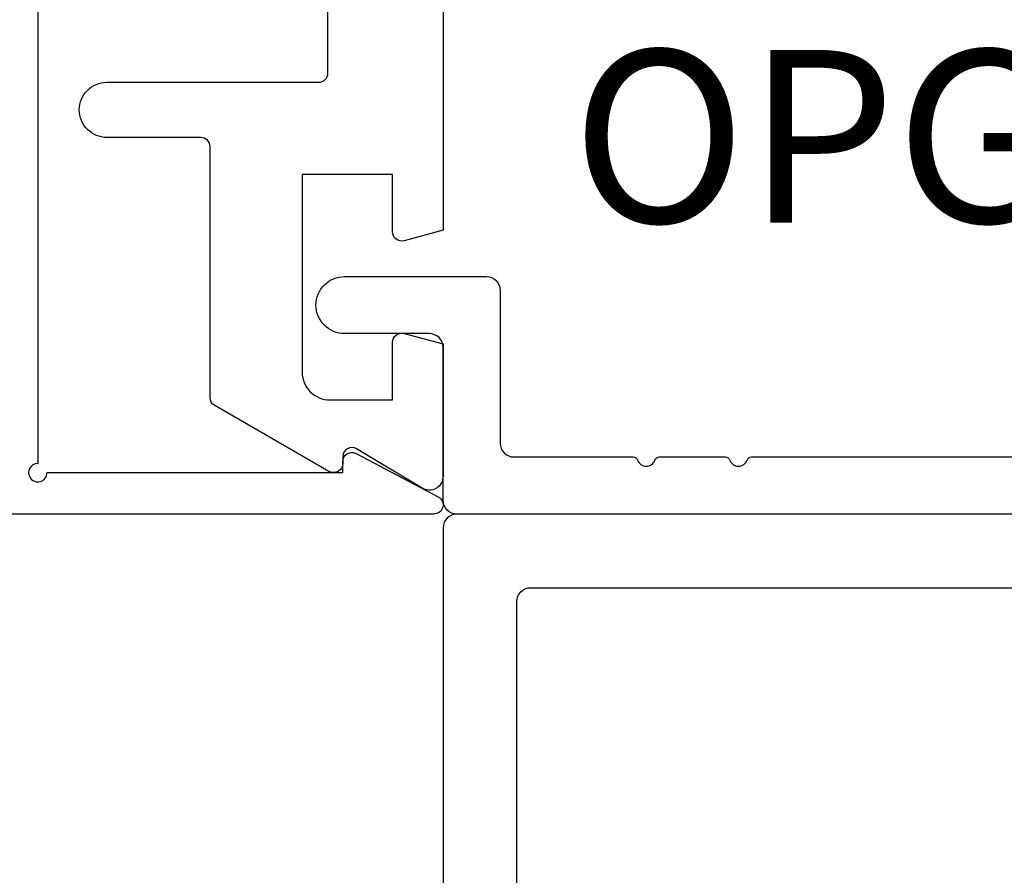
# Model space of a CAD drawing. Units: inches. Extents: x 0 to 342, y 0 to 43.
# Drawn here: x 193 to 194, y 17 to 18 of the extents above; entities that cross this region are included whole.
import ezdxf
from ezdxf.enums import TextEntityAlignment as Align

# ---------------------------------------------------------------- set-up
doc = ezdxf.new("R2010")
doc.units = ezdxf.units.IN
doc.header["$LTSCALE"] = 0.25
doc.header["$MEASUREMENT"] = 0
for name, color, linetype in [('Arcadia-Dim', 4, 'Continuous'), ('Arcadia-Profile', 6, 'Continuous'), ('Arcadia-Text', 3, 'Continuous')]:
    doc.layers.add(name, color=color, linetype=linetype)
doc.styles.get("Standard").update_dxf_attribs({"font": 'ARIALN.TTF'})
doc.dimstyles.new('Arcadia-2', dxfattribs={"dimscale": 2, "dimtxt": 0.0938, "dimasz": 0.0938, "dimexe": 0.0546, "dimexo": 0.0469, "dimgap": 0.0469, "dimtad": 0, "dimtih": 1, "dimdec": 4, "dimzin": 3, "dimdsep": 46, "dimlunit": 4, "dimtxsty": 'Standard', "dimblk": 'ARCHTICK', "dimcen": 0.0469, "dimdle": 0.0546, "dimclrd": 256, "dimclre": 256, "dimclrt": 256, "dimadec": 0, "dimazin": 0, "dimtfac": 0.75, "dimtdec": 4, "dimtix": 1, "dimtmove": 2, "dimatfit": 3, "dimfxl": 1, "dimtolj": 1, "dimtzin": 3, "dimlwd": -3, "dimlwe": -3, "dimarcsym": 0})

# ---------------------------------------------------------------- blocks, each defined once
blk = doc.blocks.new('_ArchTick')
at = {"color": 0, "linetype": 'ByBlock', "lineweight": -3, "const_width": 0.15}
blk.add_lwpolyline([(-0.5, -0.5), (0.5, 0.5)], dxfattribs=at)
blk = doc.blocks.new('*D114')
at = {"layer": 'Arcadia-Dim', "lineweight": -3}
for p, q in [((192.5, 17.865), (192.5, 16.9438)), ((192.9162, 17.7558), (192.3908, 17.7558)), ((192.5, 15.6466), (192.5, 16.5678)), ((193.4212, 15.7558), (192.3908, 15.7558))]:
    blk.add_line(p, q, dxfattribs=at)
at = {"layer": 'Defpoints', "color": 0, "lineweight": -3}
for p in [(193.01, 17.7558), (192.5, 15.7558), (193.515, 15.7558)]:
    blk.add_point(p, dxfattribs=at)
at = {"layer": 'Arcadia-Dim', "lineweight": -3, "xscale": 0.1876, "yscale": 0.1876, "zscale": 0.1876}
for p, rotation in [((192.5, 17.7558), 90), ((192.5, 15.7558), 270)]:
    blk.add_blockref('_ArchTick', p, dxfattribs=dict(at, rotation=rotation))
at = {"layer": 'Arcadia-Dim', "lineweight": -3, "insert": (192.5, 16.7558), "char_height": 0.1876, "attachment_point": 5}
blk.add_mtext('\\A1;2"', dxfattribs=at)
blk = doc.blocks.new('*D268')
at = {"layer": 'Arcadia-Dim', "lineweight": -3}
for p, q in [((193, 17.672), (193, 10.5216)), ((193.5, 15.677), (193.5, 10.5216)), ((193, 10.6308), (192.8124, 10.6308)), ((193, 10.6308), (193.0808, 10.6308)), ((193.5, 10.6308), (193.4192, 10.6308)), ((193.5, 10.6308), (193.6876, 10.6308))]:
    blk.add_line(p, q, dxfattribs=at)
at = {"layer": 'Defpoints', "color": 0, "lineweight": -3}
for p in [(193, 17.7658), (193.5, 15.7708), (193.5, 10.6308)]:
    blk.add_point(p, dxfattribs=at)
at = {"layer": 'Arcadia-Dim', "lineweight": -3, "xscale": 0.1876, "yscale": 0.1876, "zscale": 0.1876}
blk.add_blockref('_ArchTick', (193, 10.6308), dxfattribs=at)
at = {"layer": 'Arcadia-Dim', "lineweight": -3, "xscale": 0.1876, "yscale": 0.1876, "zscale": 0.1876, "rotation": 180}
blk.add_blockref('_ArchTick', (193.5, 10.6308), dxfattribs=at)
at = {"layer": 'Arcadia-Dim', "lineweight": -3, "insert": (193.25, 10.6308), "char_height": 0.1876, "attachment_point": 5}
blk.add_mtext('\\A1;{\\H0.75x;\\S1/2;}"', dxfattribs=at)

msp = doc.modelspace()

# ---------------------------------------------------------------- linework, layer by layer
at = {"layer": 'Arcadia-Profile'}
for points in [[(193.06, 19.77846), (193.06, 17.81083, 2.4142136), (193.07, 17.80083), (193.391, 17.80083), (193.391, 17.81283, -0.5648405), (193.40567, 17.82167), (193.49467, 17.77467, -0.782424), (193.49, 17.75583), (193.01, 17.75583, -0.4142136), (193, 17.76583), (193, 19.99583, -0.4142136), (193.01, 20.00583), (193.49, 20.00583, -0.782424), (193.49467, 19.98698), (193.40567, 19.93998, -0.5648405), (193.391, 19.94883), (193.391, 19.96083), (193.07, 19.96083, 2.4142136), (193.06, 19.95083), (193.06, 19.89846, 1), (193.06, 19.87846), (193.06, 19.79846, 1)], [(193.5, 15.77083, 0.4142136), (193.515, 15.75583), (197.985, 15.75583, 0.4142136), (198, 15.77083), (198, 17.74083, 0.4142136), (197.985, 17.75583), (193.515, 17.75583, 0.4142136), (193.5, 17.74083)], [(197.92, 15.85083, -0.4142136), (197.905, 15.83583), (193.595, 15.83583, -0.4142136), (193.58, 15.85083), (193.58, 17.66083, -0.4142136), (193.595, 17.67583), (197.905, 17.67583, -0.4142136), (197.92, 17.66083)]]:
    msp.add_lwpolyline(points, format="xyb", close=True, dxfattribs=at)
for points in [[(193.5, 18.74083), (193.5, 18.06403), (193.45759, 18.05267, -0.4931454), (193.445, 18.06233), (193.445, 18.12483), (193.347, 18.12483), (193.347, 17.90983, 0.4142136), (193.377, 17.87983), (193.445, 17.87983), (193.445, 17.94233, -0.4931454), (193.45759, 17.95198), (193.5, 17.94062), (193.5, 17.79683, -0.5831828), (193.47727, 17.78397), (193.40615, 17.8267, 0.5831828), (193.391, 17.81813), (193.391, 17.81083, -0.5773503), (193.376, 17.80217), (193.252, 17.87376, -0.2679492), (193.247, 17.88242), (193.247, 18.15483, 0.4142136), (193.237, 18.16483), (193.135, 18.16483, -0.4142136), (193.105, 18.19483, -0.4142136), (193.135, 18.22483), (193.365, 18.22483, 0.4142136), (193.375, 18.23483), (193.375, 18.59283, 0.4142136)], [(194.86, 17.75583), (193.515, 17.75583, -0.4142136), (193.5, 17.77083), (193.5, 17.93683, 0.4142136), (193.485, 17.95183), (193.393, 17.95183, -0.4142136), (193.362, 17.98283, -0.4142136), (193.393, 18.01383), (193.547, 18.01383, -0.4142136), (193.562, 17.99883), (193.562, 17.83283, 0.4142136), (193.577, 17.81783), (193.70648, 17.81783, -0.3178372), (193.71119, 17.81449, 0.7071068), (193.73005, 17.81449, -0.3178372), (193.73476, 17.81783), (193.80648, 17.81783, -0.3178372), (193.81119, 17.81449, 0.7071068), (193.83005, 17.81449, -0.3178372), (193.83476, 17.81783), (194.235, 17.81783, 0.4142136)]]:
    msp.add_lwpolyline(points, format="xyb", dxfattribs=at)

# ---------------------------------------------------------------- texts
at = {"layer": 'Arcadia-Text', "lineweight": -3}
msp.add_text('OPG1913', height=0.1875, dxfattribs=at).set_placement((194.1875, 18.01383), align=Align.BOTTOM_CENTER)

# ---------------------------------------------------------------- dimensions: what is measured, and where the dimension line sits
at = {"layer": 'Arcadia-Dim', "lineweight": -3}
for base, p1, p2, angle, picture, middle in [((192.5, 15.75583), (193.01, 17.75583), (193.515, 15.75583), 90, '*D114', (192.5, 16.75583)), ((193.5, 10.63083), (193, 17.76583), (193.5, 15.77083), 180, '*D268', (193.25, 10.63083))]:
    dim = msp.add_linear_dim(base=base, p1=p1, p2=p2, angle=angle, dimstyle='Arcadia-2', dxfattribs=at)
    dim.commit()
    dim.dimension.update_dxf_attribs({"geometry": picture, "text_midpoint": middle})

doc.saveas('drawing.dxf')
